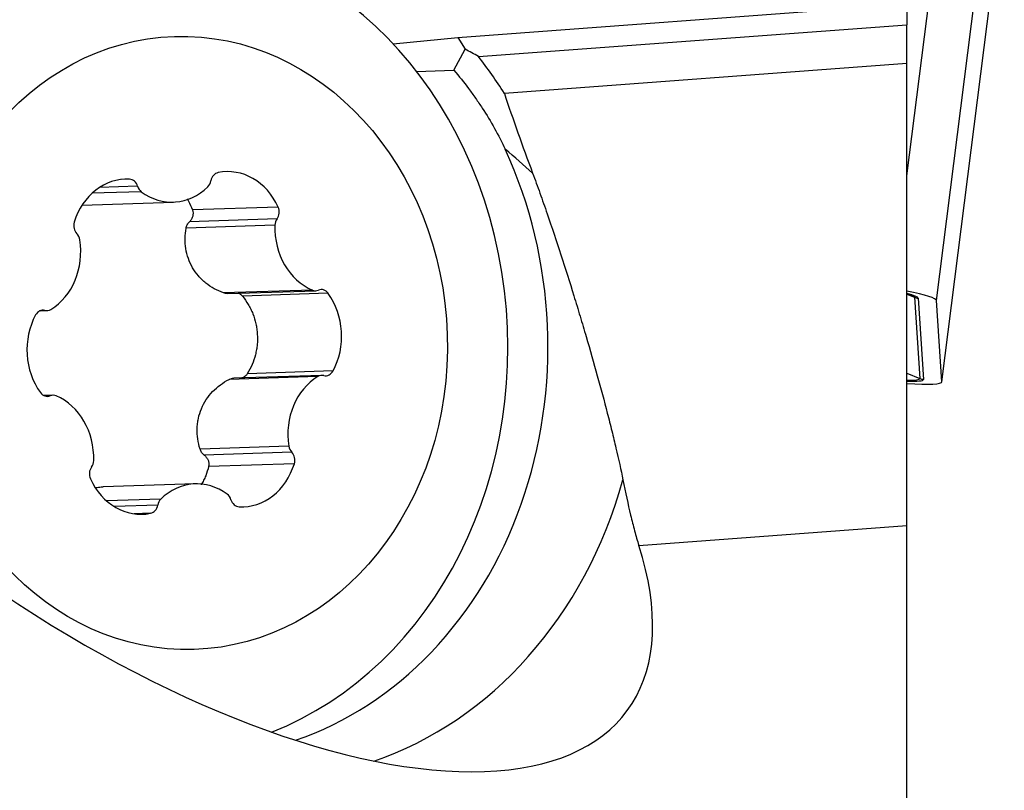
# Model space of a CAD drawing. Units: millimetres. Extents: x 108 to 222, y 131 to 363.
# Drawn here: x 194 to 203, y 238 to 245 of the extents above; entities that cross this region are included whole.
import ezdxf

# ---------------------------------------------------------------- set-up
doc = ezdxf.new("R2010")
doc.units = ezdxf.units.MM
doc.layers.add('1', color=4, linetype='Continuous')

msp = doc.modelspace()

# ---------------------------------------------------------------- linework, layer by layer
at = {"layer": '1'}
for p, q in [((202.6985, 242.7876), (203.1701, 246.5203)), ((202.7469, 242.0454), (203.3171, 246.5592)), ((202.7469, 242.0466), (203.317, 246.5591)), ((202.4277, 243.9275), (202.7454, 246.4418)), ((198.3256, 245.19), (202.2506, 245.4804)), ((202.4277, 245.4266), (202.4277, 245.3054)), ((198.5157, 245.016), (202.4277, 245.3054)), ((202.4277, 244.9514), (202.4277, 245.3054)), ((197.7351, 245.1305), (198.3256, 245.19)), ((198.3256, 245.19), (198.3929, 245.0822)), ((198.2896, 244.8904), (198.3929, 245.0822)), ((202.4277, 244.9514), (198.7503, 244.6794)), ((202.4277, 240.733), (202.4277, 244.9514)), ((197.9484, 244.8794), (198.2896, 244.8904)), ((195.4007, 243.8311), (195.0514, 243.8198)), ((195.3263, 243.8958), (195.2511, 243.8934)), ((195.4346, 243.7812), (194.9838, 243.7667)), ((194.8947, 243.6599), (195.7276, 243.6868)), ((196.6847, 243.6403), (195.9017, 243.615)), ((196.6546, 243.4748), (195.8437, 243.4486)), ((196.6744, 243.5335), (195.8746, 243.5076)), ((196.9974, 242.8835), (196.1864, 242.8573)), ((196.2228, 242.8517), (197.0279, 242.8777)), ((197.1409, 242.8535), (196.3579, 242.8282)), ((202.4277, 242.8453), (202.497, 242.8172)), ((202.497, 242.8172), (202.5454, 242.0762)), ((202.5299, 242.8086), (202.5782, 242.0677)), ((202.7469, 242.0466), (202.6985, 242.7876)), ((194.5093, 242.694), (194.5718, 242.6961)), ((194.5534, 242.6979), (194.5167, 242.6967)), ((197.1856, 242.1448), (196.4025, 242.1195)), ((202.4277, 242.1239), (202.5454, 242.0762)), ((197.0471, 242.0938), (196.2362, 242.0676)), ((197.0824, 242.1045), (196.2787, 242.0785)), ((194.6264, 241.9228), (194.5449, 241.9202)), ((194.6025, 241.9179), (194.5546, 241.9163)), ((196.7817, 241.4576), (195.9708, 241.4314)), ((196.8087, 241.4024), (196.0089, 241.3766)), ((196.8323, 241.298), (196.0493, 241.2728)), ((195.9266, 241.1137), (195.0863, 241.0866)), ((195.6114, 240.9743), (195.1171, 240.9584)), ((195.5841, 240.92), (195.1861, 240.9071)), ((195.5185, 240.8449), (195.3702, 240.8401)), ((199.979, 240.5519), (202.4277, 240.733)), ((202.4277, 238.2264), (202.4277, 240.733))]:
    msp.add_line(p, q, dxfattribs=at)
for centre, major_axis, ratio, start_param, end_param in [((195.5716, 242.392), (-0.1208, 3.738), 0.85851, 3.437723, 6.283185), ((195.5716, 242.392), (-0.1208, 3.738), 0.85851, 0.147002, 0.842276), ((196.9373, 243.1104), (-3.7024, 1.5465), 0.599655, 4.531466, 4.566529), ((196.2468, 241.828), (-0.8599, 4.6802), 0.719806, 5.229385, 5.322264), ((195.901, 242.4027), (0.1221, -3.7805), 0.85851, 0.256726, 2.028832), ((196.5678, 242.4242), (3.5219, -1.8964), 0.669412, 1.206568, 1.291815), ((196.2291, 243.3638), (0.0194, -0.6006), 0.85851, 2.021401, 3.285931), ((195.308, 243.2956), (0.0194, -0.6006), 0.85851, 3.068599, 4.333129), ((196.1505, 243.8618), (0.0031, -0.0953), 0.85851, 3.285931, 4.486262), ((195.3234, 243.8006), (0.0031, -0.0953), 0.85851, 1.868268, 3.068599), ((195.478, 243.8615), (0.0031, -0.0953), 0.85851, 5.009861, 5.686592), ((195.7082, 244.2874), (0.0194, -0.6006), 0.85851, 5.686592, 6.951123), ((195.9897, 243.8994), (0.0031, -0.0953), 0.85851, 0.667937, 1.344669), ((196.6125, 243.5964), (0.0031, -0.0953), 0.85851, 0.82107, 2.021401), ((194.899, 243.4697), (0.0031, -0.0953), 0.85851, 4.333129, 5.533459), ((197.1702, 243.4476), (0.0194, -0.6006), 0.85851, 4.639395, 5.903925), ((196.7364, 243.4705), (0.0031, -0.0953), 0.85851, 3.962663, 4.639395), ((194.792, 243.3266), (0.0031, -0.0953), 0.85851, 1.715135, 2.391867), ((194.3651, 243.2401), (0.0194, -0.6006), 0.85851, 0.450605, 1.715135), ((197.0248, 242.973), (0.0031, -0.0953), 0.85851, 5.903925, 6.580657), ((197.0786, 242.7924), (0.0031, -0.0953), 0.85851, 2.238734, 3.439064), ((196.7481, 242.4684), (0.0194, -0.6006), 0.85851, 0.974203, 2.238734), ((201.9048, 242.8867), (0.7937, -0.1003), 0.086474, 0.016706, 0.862466), ((201.9048, 242.8867), (0.625, -0.079), 0.086474, 0.016706, 0.590685), ((201.9053, 242.8911), (0.5917, -0.0747), 0.086474, 0.016706, 0.329899), ((202.5461, 242.9371), (-0.1297, -0.0085), 0.996115, 1.118859, 1.380659), ((194.9061, 242.3321), (0.0194, -0.6006), 0.85851, 4.115796, 5.380326), ((194.538, 242.6045), (0.0031, -0.0953), 0.85851, 2.915465, 4.115796), ((194.5687, 242.7913), (0.0031, -0.0953), 0.85851, 6.057058, 6.73379), ((197.0855, 242.0092), (0.0031, -0.0953), 0.85851, 2.915465, 3.592197), ((197.1162, 242.1961), (0.0031, -0.0953), 0.85851, 6.057058, 7.257389), ((197.2891, 241.5605), (0.0194, -0.6006), 0.85851, 3.592197, 4.856727), ((201.9537, 242.1501), (0.5917, -0.0747), 0.086474, 5.652446, 6.299892), ((201.9532, 242.1457), (0.625, -0.079), 0.086474, 5.585393, 6.299892), ((201.9532, 242.1457), (0.7937, -0.1003), 0.086474, 5.364155, 6.299892), ((202.5945, 242.1962), (-0.1297, -0.0085), 0.996115, 1.118859, 1.380659), ((194.5756, 242.0082), (0.0031, -0.0953), 0.85851, 5.380326, 6.580657), ((194.6294, 241.8276), (0.0031, -0.0953), 0.85851, 2.762332, 3.439064), ((194.484, 241.353), (0.0194, -0.6006), 0.85851, 1.497802, 2.762332), ((196.8622, 241.4739), (0.0031, -0.0953), 0.85851, 4.856727, 5.533459), ((196.7552, 241.3309), (0.0031, -0.0953), 0.85851, 1.191536, 2.391867), ((194.9178, 241.3301), (0.0031, -0.0953), 0.85851, 0.82107, 1.497802), ((196.3462, 241.5049), (0.0194, -0.6006), 0.85851, 6.210191, 7.474721), ((195.0417, 241.2041), (0.0031, -0.0953), 0.85851, 3.962663, 5.162994), ((195.4252, 241.4368), (0.0194, -0.6006), 0.85851, 5.162994, 6.427524), ((195.946, 240.5131), (0.0194, -0.6006), 0.85851, 2.545, 3.80953), ((196.5678, 242.4242), (-0.1292, 3.9979), 0.85851, 3.396287, 4.360167), ((195.6645, 240.9012), (0.0031, -0.0953), 0.85851, 3.80953, 4.486262), ((196.1762, 240.939), (0.0031, -0.0953), 0.85851, 1.868268, 2.545), ((196.3308, 240.9999), (0.0031, -0.0953), 0.85851, 5.009861, 6.210191), ((195.5037, 240.9388), (0.0031, -0.0953), 0.85851, 0.144338, 1.344669), ((195.2728, 242.3824), (-4.6055, 3.3322), 0.439022, 1.644402, 3.678122)]:
    msp.add_ellipse(centre, major_axis=major_axis, ratio=ratio, start_param=start_param, end_param=end_param, dxfattribs=at)
msp.add_ellipse((195.8271, 242.4003), major_axis=(-0.0904, 2.7985), ratio=0.85851, dxfattribs=at)
for points, knots in [([(198.2896, 244.8904), (198.3359, 244.8359), (198.3807, 244.7799), (198.4455, 244.6935), (198.4667, 244.6643), (198.5083, 244.6051), (198.5286, 244.5751), (198.588, 244.4843), (198.6253, 244.4227), (198.6954, 244.2972), (198.7281, 244.2334), (198.7581, 244.1684)], [0, 0, 0, 0, 0.25, 0.25, 0.375, 0.375, 0.5, 0.5, 0.75, 0.75, 1, 1, 1, 1]), ([(198.7503, 244.6794), (198.7895, 244.5607), (198.8311, 244.4409), (198.9175, 244.1985), (198.9624, 244.0759), (199.0086, 243.9516)], [0, 0, 0, 0, 0.5, 0.5, 1, 1, 1, 1]), ([(199.0086, 243.9516), (199.0311, 243.891), (199.0534, 243.8298), (199.0977, 243.7061), (199.1197, 243.6434), (199.1845, 243.4558), (199.2263, 243.3307), (199.3075, 243.0808), (199.347, 242.9559), (199.4046, 242.7688), (199.4236, 242.7065), (199.4517, 242.6131), (199.461, 242.5819), (199.4793, 242.5201), (199.4884, 242.4894), (199.5331, 242.3366), (199.6012, 242.0981), (199.6622, 241.8712), (199.6979, 241.733), (199.705, 241.7055), (199.7188, 241.651), (199.7256, 241.6239), (199.7455, 241.5437), (199.7581, 241.4915), (199.794, 241.3385), (199.8153, 241.2415), (199.8339, 241.1491)], [0, 0, 0, 0, 0.0625, 0.0625, 0.125, 0.125, 0.25, 0.25, 0.375, 0.375, 0.4375, 0.4375, 0.46875, 0.46875, 0.5, 0.5, 0.625, 0.75, 0.75, 0.78125, 0.78125, 0.8125, 0.8125, 0.875, 0.875, 1, 1, 1, 1]), ([(195.8519, 243.716), (195.8562, 243.7092), (195.8754, 243.6774), (195.8913, 243.6433), (195.9017, 243.615)], [0, 0, 0, 0, 0.21638, 1, 1, 1, 1]), ([(195.9017, 243.615), (195.905, 243.6062), (195.9068, 243.5967), (195.9073, 243.5825), (195.9071, 243.5777), (195.906, 243.568), (195.905, 243.5632), (195.9026, 243.5537), (195.901, 243.5491), (195.8973, 243.54), (195.8951, 243.5355), (195.8876, 243.5226), (195.8816, 243.5147), (195.8746, 243.5076)], [0, 0, 0, 0, 0.25, 0.25, 0.375, 0.375, 0.5, 0.5, 0.625, 0.625, 0.75, 0.75, 1, 1, 1, 1]), ([(195.8437, 243.4486), (195.8456, 243.4597), (195.8493, 243.4703), (195.8599, 243.4904), (195.8666, 243.4995), (195.8746, 243.5076)], [0, 0, 0, 0, 0.5, 0.5, 1, 1, 1, 1]), ([(196.1864, 242.8573), (196.1567, 242.8679), (196.1282, 242.8807), (196.0739, 242.9108), (196.048, 242.928), (196.0114, 242.9574), (195.9996, 242.9678), (195.9772, 242.9893), (195.9666, 243.0005), (195.9363, 243.0355), (195.9183, 243.0607), (195.887, 243.1148), (195.8741, 243.1428), (195.8538, 243.2008), (195.8462, 243.2308), (195.8365, 243.2928), (195.8344, 243.3238), (195.8353, 243.3861), (195.8382, 243.4173), (195.8437, 243.4486)], [0, 0, 0, 0, 0.125, 0.125, 0.25, 0.25, 0.3125, 0.3125, 0.375, 0.375, 0.5, 0.5, 0.625, 0.625, 0.75, 0.75, 0.875, 0.875, 1, 1, 1, 1]), ([(196.2228, 242.8517), (196.2215, 242.8517), (196.2203, 242.8517), (196.2078, 242.8517), (196.1969, 242.8536), (196.1864, 242.8573)], [0, 0, 0, 0, 0.102195, 0.102195, 1, 1, 1, 1]), ([(196.3184, 242.856), (196.32, 242.8554), (196.3216, 242.8548), (196.3277, 242.8522), (196.332, 242.8499), (196.3444, 242.8421), (196.3516, 242.8358), (196.3579, 242.8282)], [0, 0, 0, 0, 0.10754, 0.10754, 0.405027, 0.405027, 1, 1, 1, 1]), ([(196.3579, 242.8282), (196.3779, 242.8039), (196.3958, 242.7782), (196.4197, 242.7377), (196.4271, 242.7238), (196.4409, 242.6954), (196.4473, 242.6808), (196.4646, 242.6366), (196.4738, 242.6064), (196.4841, 242.5602), (196.4869, 242.5446), (196.4913, 242.5132), (196.493, 242.4972), (196.4959, 242.4494), (196.4954, 242.4178), (196.4911, 242.3706), (196.489, 242.3549), (196.4836, 242.3237), (196.4803, 242.308), (196.4686, 242.2617), (196.4484, 242.2019), (196.4193, 242.1463), (196.4025, 242.1195)], [0, 0, 0, 0, 0.125, 0.125, 0.1875, 0.1875, 0.25, 0.25, 0.375, 0.375, 0.4375, 0.4375, 0.5, 0.5, 0.625, 0.625, 0.6875, 0.6875, 0.75, 0.75, 0.875, 1, 1, 1, 1]), ([(202.428, 242.8494), (202.4286, 242.8492), (202.4402, 242.846), (202.457, 242.841), (202.4697, 242.8359), (202.47, 242.8358), (202.47, 242.8358)], [0, 0, 0, 0, 0.027075, 0.543665, 0.973635, 1, 1, 1, 1]), ([(196.4025, 242.1195), (196.3973, 242.1111), (196.3907, 242.1036), (196.3795, 242.0944), (196.3756, 242.0916), (196.3672, 242.0865), (196.3628, 242.0844), (196.3554, 242.0813), (196.3525, 242.0803), (196.3495, 242.0794)], [0, 0, 0, 0, 0.430291, 0.430291, 0.645437, 0.645437, 0.860583, 0.860583, 1, 1, 1, 1]), ([(195.9708, 241.4314), (195.9614, 241.462), (195.9546, 241.4928), (195.9458, 241.5549), (195.944, 241.5862), (195.9454, 241.6335), (195.9465, 241.6493), (195.9502, 241.6803), (195.9528, 241.6957), (195.9624, 241.7413), (195.9717, 241.7712), (195.9959, 241.8293), (196.0106, 241.8567), (196.0447, 241.9086), (196.0641, 241.933), (196.1077, 241.9788), (196.1312, 241.9994), (196.1814, 242.0366), (196.208, 242.0531), (196.2362, 242.0676)], [0, 0, 0, 0, 0.125, 0.125, 0.25, 0.25, 0.3125, 0.3125, 0.375, 0.375, 0.5, 0.5, 0.625, 0.625, 0.75, 0.75, 0.875, 0.875, 1, 1, 1, 1]), ([(196.2362, 242.0676), (196.2461, 242.0728), (196.2567, 242.0761), (196.2714, 242.0781), (196.275, 242.0784), (196.2786, 242.0785)], [0, 0, 0, 0, 0.755006, 0.755006, 1, 1, 1, 1]), ([(196.0089, 241.3766), (195.9999, 241.3836), (195.9921, 241.3918), (195.979, 241.4105), (195.9741, 241.4206), (195.9708, 241.4314)], [0, 0, 0, 0, 0.5, 0.5, 1, 1, 1, 1]), ([(196.0089, 241.3766), (196.0128, 241.3735), (196.0165, 241.3702), (196.0235, 241.363), (196.0268, 241.3592), (196.0328, 241.3513), (196.0355, 241.3472), (196.0403, 241.3386), (196.0425, 241.3341), (196.0461, 241.325), (196.0476, 241.3203), (196.0499, 241.3109), (196.0507, 241.306), (196.052, 241.2915), (196.0514, 241.282), (196.0493, 241.2728)], [0, 0, 0, 0, 0.125, 0.125, 0.25, 0.25, 0.375, 0.375, 0.5, 0.5, 0.625, 0.625, 0.75, 0.75, 1, 1, 1, 1]), ([(196.0493, 241.2728), (196.0425, 241.2431), (196.0335, 241.2145), (196.0167, 241.1732), (196.0106, 241.1597), (195.9971, 241.1334), (195.9898, 241.1204), (195.9813, 241.1067), (195.9806, 241.1055), (195.9798, 241.1043)], [0, 0, 0, 0, 0.487894, 0.487894, 0.731842, 0.731842, 0.975789, 0.975789, 1, 1, 1, 1]), ([(199.8339, 241.1491), (199.8568, 241.0353), (199.8795, 240.9289), (199.9151, 240.7797), (199.9272, 240.7317), (199.946, 240.6623), (199.9524, 240.6396), (199.9655, 240.5951), (199.9721, 240.5732), (199.979, 240.5519)], [0, 0, 0, 0, 0.5, 0.5, 0.75, 0.75, 0.875, 0.875, 1, 1, 1, 1]), ([(195.0196, 241.0793), (195.0351, 241.0823), (195.0511, 241.0844), (195.0736, 241.086), (195.0797, 241.0864), (195.0858, 241.0866)], [0, 0, 0, 0, 0.72881, 0.72881, 1, 1, 1, 1])]:
    msp.add_open_spline(points, degree=3, knots=knots, dxfattribs=at)
msp.add_open_spline([(190.6318, 239.8604), (191.8767, 239.1524), (193.1254, 238.4464), (194.3777, 237.7421)], degree=3, dxfattribs=at)

doc.saveas('drawing.dxf')
